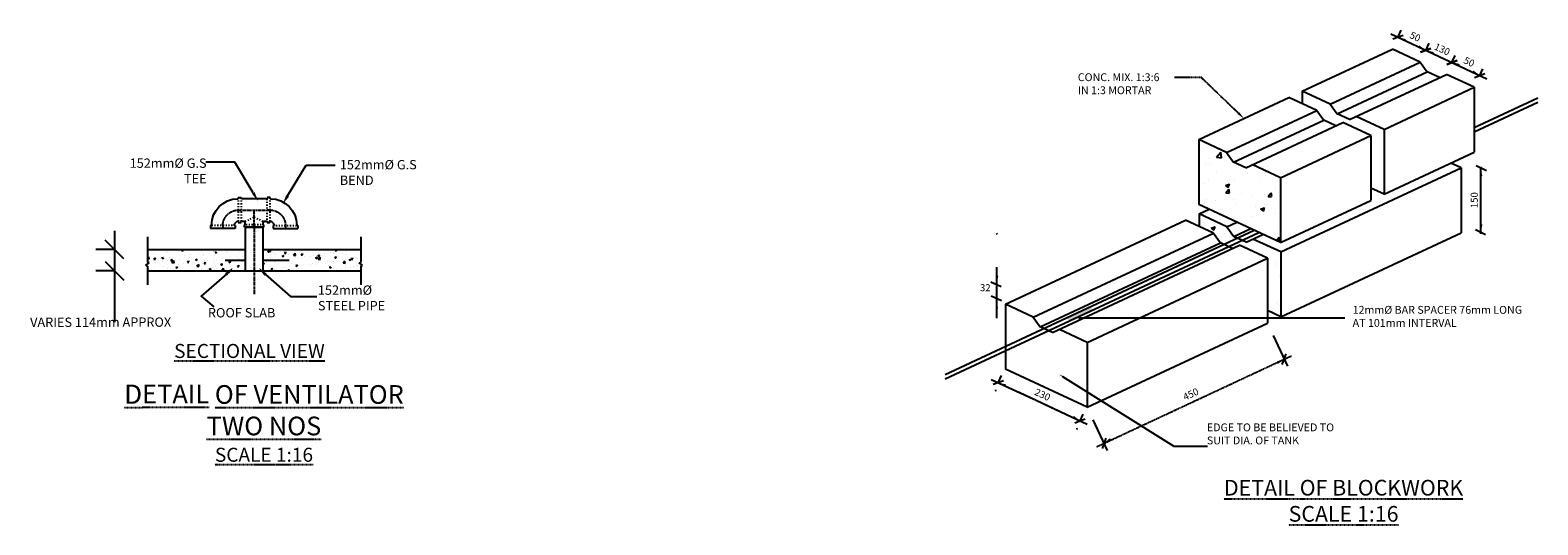
# Model space of a CAD drawing. Units: inches. Extents: x -60194 to 70748, y -6211 to 37659.
# Drawn here: x -14246 to 1917, y 32361 to 37659 of the extents above; entities that cross this region are included whole.
import ezdxf

# ---------------------------------------------------------------- set-up
doc = ezdxf.new("R2010")
doc.units = ezdxf.units.IN
doc.header["$MEASUREMENT"] = 0
for name, pattern in [('ACAD_ISO03W100', [30, 12, -18]), ('CENTER', [50.8, 31.75, -6.35, 6.35, -6.35]), ('TRATTO-PUNTO', [1, 0.5, -0.25, 0, -0.25])]:
    doc.linetypes.add(name, pattern=pattern)
for name, color, linetype in [('Bitumionous', 8, 'Continuous'), ('grids', 4, 'TRATTO-PUNTO'), ('PIPES', 6, 'Continuous'), ('reinf', 1, 'Continuous'), ('TEXT', 7, 'Continuous'), ('WALLS', 2, 'Continuous')]:
    doc.layers.add(name, color=color, linetype=linetype)
doc.styles.add('style100', font='romans.shx', dxfattribs={"height": 200})
doc.styles.add('style25', font='romans.shx', dxfattribs={"height": 50})
doc.styles.add('style5', font='romans.shx', dxfattribs={"height": 10})
doc.styles.add('style50', font='romans.shx', dxfattribs={"height": 100})
doc.dimstyles.new('dim100', dxfattribs={"dimscale": 0, "dimtxt": 200, "dimasz": 200, "dimexe": 200, "dimexo": 350, "dimgap": 100, "dimtad": 1, "dimdec": 0, "dimdsep": 46, "dimtxsty": 'style100', "dimblk1": 'OBLIQUE', "dimblk2": 'OBLIQUE', "dimsah": 1, "dimcen": 0, "dimdle": 200, "dimclrd": 1, "dimclre": 1, "dimclrt": 7, "dimadec": 0, "dimazin": 0, "dimtfac": 1, "dimtdec": 0, "dimtmove": 0, "dimatfit": 3, "dimfxl": 1, "dimtolj": 1, "dimtzin": 0, "dimarcsym": 0})

# ---------------------------------------------------------------- blocks, each defined once
blk = doc.blocks.new('_OBLIQUE')
at = {"color": 0, "linetype": 'ByBlock'}
blk.add_line((-0.5, -0.5), (0.5, 0.5), dxfattribs=at)
blk = doc.blocks.new('*D74')
at = {"layer": 'Bitumionous', "color": 1, "lineweight": -2}
for p, q in [((-13340, 35511), (-13340, 35082)), ((-13337, 35311), (-13540, 35311)), ((-13337, 35082), (-13540, 35082)), ((-13340, 35082), (-13340, 34531))]:
    blk.add_line(p, q, dxfattribs=at)
at = {"layer": 'DEFPOINTS', "color": 0}
for p in [(-12987, 35311), (-13340, 35082), (-12987, 35082)]:
    blk.add_point(p, dxfattribs=at)
at = {"layer": 'Bitumionous', "color": 1, "lineweight": -2, "xscale": 200, "yscale": 200, "zscale": 200}
for p, rotation in [((-13340, 35311), 90), ((-13340, 35082), 270)]:
    blk.add_blockref('_OBLIQUE', p, dxfattribs=dict(at, rotation=rotation))
at = {"layer": 'Bitumionous', "color": 7, "insert": (-13490, 34531), "char_height": 100, "attachment_point": 5, "rotation": 0.111, "style": 'style50'}
blk.add_mtext('\\A1;VARIES 114mm APPROX', dxfattribs=at)

msp = doc.modelspace()

# ---------------------------------------------------------------- hatches: boundary and pattern name
at = {"layer": 'PIPES', "linetype": 'Continuous'}
h = msp.add_hatch(dxfattribs=at)
h.set_pattern_fill('AR-CONC', color=1, scale=63, style=0)
h.set_pattern_definition([(50, (631526.92, -365869.93), (451.87392, -39.53385), [47.25, -519.75]), (355, (631526.92, -365869.93), (-87.41334, 473.88104), [37.8, -415.8]), (100.4514, (631564.6, -365873.22), (364.4609, 434.3469), [40.15632, -441.71953]), (46.1842, (631526.9, -365743.9), (672.36186, -104.27698), [70.875, -779.625]), (96.6356, (631582.95, -365752.6), (588.8375, 613.69426), [60.2345, -662.5792]), (351.1842, (631526.9, -365743.9), (588.837, 613.6947), [56.7, -623.7]), (21, (631589.92, -365775.43), (376.05144, -253.6499), [47.25, -519.75]), (326, (631589.92, -365775.43), (153.28866, 456.84453), [37.8, -415.8]), (71.4514, (631621.26, -365796.57), (529.34026, 203.19421), [40.15632, -441.71953]), (37.5, (631526.92, -365869.93), (7.66071, 209.723128), [0, -410.76, 0, -422.1, 0, -417.375]), (7.5, (631526.92, -365869.93), (165.73381, 248.47938), [0, -240.66, 0, -401.31, 0, -159.075]), (327.5, (631386.43, -365869.93), (336.308135, -14.20957), [0, -157.5, 0, -491.4, 0, -652.05]), (317.5, (631323.43, -365869.93), (367.40729, 63.06614), [0, -204.75, 0, -326.34, 0, -463.05])])
h.paths.add_polyline_path([(-1213.4, 36183.2), (-1344.9, 36244.5), (-1419.4, 36348.8), (-1717.6, 36487.8), (-1717.6, 35792.7), (-840.7, 35383.8), (-840.7, 36079), (-1138.9, 36218)])
h = msp.add_hatch(dxfattribs=at)
h.set_pattern_fill('AR-CONC', color=1, scale=63, style=0)
h.set_pattern_definition([(50, (631526.92, -365869.93), (451.87392, -39.53385), [47.25, -519.75]), (355, (631526.92, -365869.93), (-87.41334, 473.88104), [37.8, -415.8]), (100.4514, (631564.6, -365873.22), (364.4609, 434.3469), [40.15632, -441.71953]), (46.1842, (631526.9, -365743.9), (672.36186, -104.27698), [70.875, -779.625]), (96.6356, (631582.95, -365752.6), (588.8375, 613.69426), [60.2345, -662.5792]), (351.1842, (631526.9, -365743.9), (588.837, 613.6947), [56.7, -623.7]), (21, (631589.92, -365775.43), (376.05144, -253.6499), [47.25, -519.75]), (326, (631589.92, -365775.43), (153.28866, 456.84453), [37.8, -415.8]), (71.4514, (631621.26, -365796.57), (529.34026, 203.19421), [40.15632, -441.71953]), (37.5, (631526.92, -365869.93), (7.66071, 209.723128), [0, -410.76, 0, -422.1, 0, -417.375]), (7.5, (631526.92, -365869.93), (165.73381, 248.47938), [0, -240.66, 0, -401.31, 0, -159.075]), (327.5, (631386.43, -365869.93), (336.308135, -14.20957), [0, -157.5, 0, -491.4, 0, -652.05]), (317.5, (631323.43, -365869.93), (367.40729, 63.06614), [0, -204.75, 0, -326.34, 0, -463.05])])
h.paths.add_polyline_path([(-838.8, 35283), (-1136.9, 35422), (-1211.4, 35387.3), (-1257.5, 35408.8), (-1400.9, 35341.9), (-1354.9, 35320.4), (-1280.3, 35355.2), (-982.2, 35216.1), (-982.2, 34654.8), (-838.8, 34587.9)])
h.paths.add_polyline_path([(-1486.4, 35381.7), (-1450.6, 35365), (-1307.2, 35431.9), (-1342.9, 35448.6), (-1417.4, 35552.9), (-1715.6, 35691.9), (-1715.6, 35558.1), (-1560.9, 35486)])
msp.add_hatch(color=256, dxfattribs=at).paths.add_polyline_path([(-2846.3, 34667.9), (-2896, 34691.1), (-3149.1, 34573), (-3099.4, 34549.9)])
at = {"layer": 'WALLS'}
h = msp.add_hatch(dxfattribs=at)
h.set_pattern_fill('AR-CONC', color=1, scale=25, style=0)
h.set_pattern_definition([(50, (-26479.74, -161941.5), (179.31505, -15.68803), [18.75, -206.25]), (355, (-26479.74, -161941.5), (-34.68783, 188.04803), [15, -165]), (100.4514, (-26464.8, -161942.8), (144.62735, 172.35989), [15.93505, -175.28553]), (46.1842, (-26479.74, -161891.5), (266.81026, -41.37975), [28.125, -309.375]), (96.6356, (-26457.5, -161894.95), (233.66568, 243.52947), [23.90257, -262.92825]), (351.1842, (-26479.74, -161891.5), (233.6655, 243.52965), [22.5, -247.5]), (21, (-26454.74, -161904), (149.22676, -100.65472), [18.75, -206.25]), (326, (-26454.74, -161904), (60.82883, 181.28751), [15, -165]), (71.4514, (-26442.3, -161912.39), (210.05566, 80.63262), [15.93505, -175.28553]), (37.5, (-26479.74, -161941.5), (3.039964, 83.223463), [0, -163, 0, -167.5, 0, -165.625]), (7.5, (-26479.74, -161941.5), (65.767384, 98.602928), [0, -95.5, 0, -159.25, 0, -63.125]), (327.5, (-26535.49, -161941.5), (133.45561, -5.638718), [0, -62.5, 0, -195, 0, -258.75]), (317.5, (-26560.49, -161941.5), (145.79654, 25.026246), [0, -81.25, 0, -129.5, 0, -183.75])])
h.paths.add_polyline_path([(-11940.5, 35081.6), (-11940.5, 35310.2), (-12987.2, 35310.2), (-12987.2, 35174.1), (-12968.6, 35166.4), (-13005.8, 35140.9), (-12987.2, 35130.6), (-12987.2, 35081.6)])
h.paths.add_polyline_path([(-10701.8, 35081.6), (-10701.8, 35130.6), (-10683.1, 35140.9), (-10720.4, 35166.4), (-10701.8, 35174.1), (-10701.8, 35310.2), (-11748.5, 35310.2), (-11748.5, 35081.6)])

# ---------------------------------------------------------------- linework, layer by layer
at = {"color": 0, "linetype": 'ByBlock'}
for p, q in [((-12014.5, 35864.9), (-11984.5, 35864.9)), ((-12012.5, 35864.9), (-11984.5, 35864.9)), ((-11710, 35853.9), (-11979, 35853.9)), ((-11704.5, 35864.9), (-11676.5, 35864.9)), ((-11674.5, 35864.9), (-11704.5, 35864.9)), ((-12313.5, 35565.9), (-12313.5, 35535.9)), ((-12047.5, 35565.9), (-12047.5, 35535.9)), ((-12014.5, 35598.9), (-11984.5, 35598.9)), ((-12012.5, 35598.9), (-11984.5, 35598.9)), ((-11951.5, 35609.9), (-11979, 35609.9)), ((-11949.5, 35547.9), (-11949.5, 35572.9)), ((-11940.5, 35578.4), (-11940.5, 35598.9)), ((-11748.5, 35578.4), (-11748.5, 35598.9)), ((-11739.5, 35547.9), (-11739.5, 35572.9)), ((-11710, 35609.9), (-11737.5, 35609.9)), ((-11704.5, 35598.9), (-11676.5, 35598.9)), ((-11674.5, 35598.9), (-11704.5, 35598.9)), ((-11641.5, 35565.9), (-11641.5, 35535.9)), ((-11375.5, 35565.9), (-11375.5, 35535.9)), ((-12047.5, 35535.9), (-12313.5, 35535.9)), ((-11949.5, 35547.9), (-11739.5, 35547.9)), ((-11641.5, 35535.9), (-11375.5, 35535.9))]:
    msp.add_line(p, q, dxfattribs=at)
at = {"color": 252, "linetype": 'ACAD_ISO03W100', "lineweight": -2}
for p, q in [((-12014.5, 35864.9), (-12014.5, 35598.9)), ((-11984.5, 35864.9), (-11984.5, 35598.9)), ((-11704.5, 35598.9), (-11704.5, 35864.9)), ((-11676.5, 35864.9), (-11676.5, 35598.9)), ((-12047.5, 35565.9), (-12313.5, 35565.9)), ((-11739.5, 35572.9), (-11949.5, 35572.9)), ((-11641.5, 35565.9), (-11375.5, 35565.9))]:
    msp.add_line(p, q, dxfattribs=at)
at = {"color": 252, "linetype": 'CENTER', "lineweight": -2}
for p, q in [((-12014.5, 35731.9), (-11984.5, 35731.9)), ((-11674.5, 35731.9), (-11704.5, 35731.9)), ((-12180.5, 35565.9), (-12180.5, 35535.9)), ((-11508.5, 35565.9), (-11508.5, 35535.9))]:
    msp.add_line(p, q, dxfattribs=at)
at = {"color": 252, "linetype": 'ACAD_ISO03W100', "lineweight": -2}
msp.add_lwpolyline([(-11940.5, 35609.9), (-11844.5, 35656.6), (-11748.5, 35609.9)], dxfattribs=at)
at = {"color": 0, "linetype": 'ByBlock'}
msp.add_lwpolyline([(-11940.5, 35547.9), (-11940.5, 35081.6), (-11748.5, 35081.6), (-11748.5, 35547.9), (-11940.5, 35547.9)], dxfattribs=at)
at = {"color": 0, "linetype": 'ByBlock', "extrusion": (0, 0, -1)}
for centre, radius, start, end in [((12014.5, 35565.9), 288, 1.07375, 88.92625), ((11979, 35859.4), 5.5, 270, 0), ((11710, 35859.4), 5.5, 180, 270), ((11674.5, 35565.9), 288, 91.07375, 178.92625), ((12052.6, 35571.4), 5.5, 270, 8.21321), ((12020, 35604), 5.5, 81.78679, 180), ((11979, 35604.4), 5.5, 0, 90), ((11946, 35578.4), 5.5, 180, 270), ((11743, 35578.4), 5.5, 270, 0), ((11710, 35604.4), 5.5, 90, 180), ((11669, 35604), 5.5, 0, 98.21321), ((11636.4, 35571.4), 5.5, 171.78679, 270)]:
    msp.add_arc(centre, radius, start, end, dxfattribs=at)
at = {"color": 0, "linetype": 'ByBlock'}
for centre, radius, start, end in [((-12020, 35859.3), 5.5, 271.07375, 0), ((-11669, 35859.3), 5.5, 180, 268.92625), ((-12307.9, 35571.4), 5.5, 270, 358.92625), ((-12052.6, 35571.4), 5.5, 171.78679, 270), ((-12014.5, 35565.9), 44, 98.21321, 171.78679), ((-12020, 35604), 5.5, 0, 98.21321), ((-11951.5, 35598.9), 11, 0, 90), ((-11737.5, 35598.9), 11, 90, 180), ((-11669, 35604), 5.5, 81.78679, 180), ((-11674.5, 35565.9), 44, 8.21321, 81.78679), ((-11636.4, 35571.4), 5.5, 270, 8.21321), ((-11381, 35571.4), 5.5, 181.07375, 270)]:
    msp.add_arc(centre, radius, start, end, dxfattribs=at)
at = {"layer": 'grids', "color": 1}
for p, q in [((-1693.1, 37153.7), (-1978.5, 37153.7)), ((-1295.1, 36771.3), (-1693.1, 37153.7)), ((-2810.3, 33198.4), (-726, 34170.3))]:
    msp.add_line(p, q, dxfattribs=at)
at = {"layer": 'grids', "linetype": 'CENTER'}
for p, q in [((-12012.5, 35731.9), (-11676.5, 35731.9)), ((-11844.5, 35547.9), (-11844.5, 35731.9))]:
    msp.add_line(p, q, dxfattribs=at)
msp.add_lwpolyline([(-11844.5, 35572.9), (-11844.5, 34830)], dxfattribs=at)
at = {"layer": 'grids', "linetype": 'CENTER', "extrusion": (0, 0, -1)}
for centre, start, end in [((12014.5, 35565.9), 0, 90), ((11674.5, 35565.9), 90, 180)]:
    msp.add_arc(centre, 166, start, end, dxfattribs=at)
at = {"layer": 'grids', "color": 1}
for points in [[(500.1, 37563.7), (489.5, 37537.8), (417, 37582.4)], [(646.1, 37495.5), (633, 37470.7), (713.8, 37443.8)], [(800.4, 37424.3), (789.9, 37398.4), (717.4, 37443)], [(1080.1, 37296.7), (1069.6, 37270.8), (997, 37315.4)], [(1227.1, 37226.6), (1213.6, 37202.1), (1293.9, 37173.8)], [(-1285.4, 36781.4), (-1304.8, 36761.2), (-1234.6, 36713.1)], [(1294.2, 36094.7), (1322.2, 36095.2), (1306.5, 36178.9)], [(1294.2, 35578.1), (1322.2, 35577.5), (1306.5, 35493.8)], [(-3895.1, 35028.8), (-3867.1, 35028.2), (-3882.7, 34944.5)], [(-3897.4, 34679.7), (-3869.4, 34680.3), (-3885.1, 34764)], [(-881.4, 34110.5), (-869.1, 34085.3), (-799.8, 34134.9)], [(-3784.1, 33864.5), (-3794.6, 33838.5), (-3867.2, 33883.2)], [(-3057, 33527.3), (-3070.5, 33502.8), (-2990.2, 33474.5)], [(-2655, 33265.4), (-2669.5, 33289.4), (-2734.1, 33233.9)]]:
    msp.add_solid(points, dxfattribs=at)
at = {"layer": 'PIPES', "color": 1, "linetype": 'Continuous'}
for p, q in [((420, 37588.9), (452.6, 37658.8)), ((341, 37618.2), (791.4, 37408.2)), ((718.1, 37449.8), (750.8, 37519.8)), ((718.1, 37449.8), (750.8, 37519.8)), ((639.1, 37479.2), (1071.9, 37277.3)), ((919.7, 37348.3), (1370.1, 37138.3)), ((998.7, 37319), (1031.3, 37389)), ((998.7, 37319), (1031.3, 37389)), ((1293.9, 37173.8), (1326.6, 37243.8)), ((1366.1, 36153.5), (1257, 36204.4)), ((1306.5, 35478.8), (1306.5, 36193.9)), ((1356.1, 35468.4), (1247, 35519.2)), ((-3882.7, 34573.3), (-3882.7, 35121.5)), ((-3836.7, 34908.2), (-3945.8, 34959.1)), ((-3833.2, 34759.6), (-3942.3, 34810.4)), ((-3000.7, 34576.3), (-180.1, 34576.3)), ((-180.1, 34576.3), (-152.1, 34576.3)), ((-3864.2, 33889.6), (-3831.5, 33959.5)), ((-3177.4, 33948.7), (-1986.7, 33201.5)), ((-3943.2, 33918.9), (-3492.8, 33708.9)), ((-3645, 33779.9), (-3212.2, 33578.1)), ((-3364.5, 33649.1), (-2914.1, 33439)), ((-2990.2, 33474.5), (-2957.6, 33544.5)), ((-1986.7, 33201.5), (-1652.3, 33201.5)), ((-1652.3, 33201.5), (-1624.3, 33201.5))]:
    msp.add_line(p, q, dxfattribs=at)
at = {"layer": 'PIPES', "color": 6}
msp.add_line((268.7, 36596.3), (268.7, 35901.2), dxfattribs=at)
at = {"layer": 'PIPES', "color": 1}
for p, q in [((-920.1, 34387.8), (-766.6, 34058.7)), ((-2852.1, 33486.9), (-2698.6, 33157.8))]:
    msp.add_line(p, q, dxfattribs=at)
at = {"layer": 'PIPES', "color": 1, "linetype": 'Continuous'}
for points in [[(-3000.7, 34569.3), (-3000.7, 34583.3), (-3042.7, 34576.3)], [(-3181.1, 33942.8), (-3173.7, 33954.6), (-3213, 33971)]]:
    msp.add_solid(points, dxfattribs=at)
at = {"layer": 'reinf'}
for p, q in [((1234.7, 36617.2), (1916.7, 36935.3)), ((1234.7, 36570.9), (1916.7, 36888.9)), ((-4437, 33972.5), (-1125.5, 35516.6)), ((-4437, 33926.1), (-1075.8, 35493.5))]:
    msp.add_line(p, q, dxfattribs=at)
at = {"layer": 'reinf', "const_width": 20}
for points in [[(-12155.7, 35193.5), (-11940.5, 35193.5)], [(-11748.5, 35193.5), (-11467.7, 35193.5)]]:
    msp.add_lwpolyline(points, dxfattribs=at)
at = {"layer": 'TEXT', "color": 1}
for p, q in [((-12053.2, 36244.6), (-12363, 36244.6)), ((-11854.5, 35915.7), (-12053.2, 36244.6)), ((-11486.1, 35883.1), (-11287.4, 36212)), ((-11287.4, 36212), (-10977.6, 36212))]:
    msp.add_line(p, q, dxfattribs=at)
for points in [[(-12085.5, 35096.6), (-12413, 34808.7), (-12276.7, 34696.5)], [(-11783.1, 35093.9), (-11455.6, 34806), (-11172.6, 34806)]]:
    msp.add_lwpolyline(points, dxfattribs=at)
for points in [[(-11869.1, 35906.9), (-11839.8, 35924.6), (-11801.2, 35827.7)], [(-11471.5, 35874.3), (-11500.8, 35892), (-11539.4, 35795.1)], [(-12133.9, 35031.2), (-12158, 35055.5), (-12072.9, 35115.8)], [(-11734.8, 35028.5), (-11710.6, 35052.8), (-11795.7, 35113.1)]]:
    msp.add_solid(points, dxfattribs=at)
at = {"layer": 'WALLS', "color": 134}
for p, q in [((-608.1, 37005.2), (357.9, 37455.6)), ((656, 37316.6), (357.9, 37455.6)), ((-310, 36866.1), (656, 37316.6)), ((-235.5, 36761.9), (730.5, 37212.3)), ((-104, 36700.6), (936.6, 37185.8)), ((656, 37316.6), (730.5, 37212.3)), ((862, 37151), (730.5, 37212.3)), ((1234.7, 37046.8), (936.6, 37185.8)), ((268.7, 36596.3), (1234.7, 37046.8)), ((1234.7, 37046.8), (1234.7, 36351.6)), ((-1717.6, 36487.8), (-751.6, 36938.3)), ((-453.4, 36799.3), (-751.6, 36938.3)), ((-608.1, 37005.2), (-608.1, 36871.4)), ((-310, 36866.1), (-608.1, 37005.2)), ((-310, 36866.1), (-235.5, 36761.9)), ((-1419.4, 36348.8), (-453.4, 36799.3)), ((-1344.9, 36244.5), (-378.9, 36695)), ((-453.4, 36799.3), (-378.9, 36695)), ((-247.4, 36633.7), (-378.9, 36695)), ((-104, 36700.6), (-235.5, 36761.9)), ((268.7, 36596.3), (-29.4, 36735.3)), ((-1213.4, 36183.2), (-172.9, 36668.4)), ((-840.7, 36079), (125.3, 36529.4)), ((125.3, 36529.4), (-172.9, 36668.4)), ((125.3, 36529.4), (125.3, 35834.3)), ((268.7, 36596.3), (268.7, 35901.2)), ((-1717.6, 36487.8), (-1717.6, 35792.7)), ((-1419.4, 36348.8), (-1717.6, 36487.8)), ((-1419.4, 36348.8), (-1344.9, 36244.5)), ((-1213.4, 36183.2), (-1344.9, 36244.5)), ((-840.7, 36079), (-1138.9, 36218)), ((268.7, 35901.2), (1234.7, 36351.6)), ((1093.2, 36183.9), (984.2, 36234.8)), ((-840.7, 36079), (-840.7, 35383.8)), ((-838.8, 35283), (1093.2, 36183.9)), ((1093.2, 36183.9), (1093.2, 35488.8)), ((268.7, 35901.2), (125.3, 35968.1)), ((-840.7, 35383.8), (-1717.6, 35792.7)), ((-1715.6, 35691.9), (-1608.5, 35741.8)), ((-840.7, 35383.8), (125.3, 35834.3)), ((-3791, 34724.1), (-1859, 35625)), ((-1560.9, 35486), (-1859, 35625)), ((-1715.6, 35691.9), (-1715.6, 35558.1)), ((-1417.4, 35552.9), (-1715.6, 35691.9)), ((-1417.4, 35552.9), (-1310.3, 35602.8)), ((-3492.9, 34585.1), (-1560.9, 35486)), ((-1560.9, 35486), (-1486.4, 35381.7)), ((-1417.4, 35552.9), (-1342.9, 35448.6)), ((-1342.9, 35448.6), (-1161.3, 35533.3)), ((-1211.4, 35387.3), (-1342.9, 35448.6)), ((-1211.4, 35387.3), (-1029.8, 35472)), ((-838.8, 35283), (-1136.9, 35422)), ((-838.8, 34587.9), (1093.2, 35488.8)), ((-3418.4, 34480.8), (-1486.4, 35381.7)), ((-3286.9, 34419.5), (-1280.3, 35355.2)), ((-1354.9, 35320.4), (-1486.4, 35381.7)), ((-982.2, 35216.1), (-1280.3, 35355.2)), ((-838.8, 35283), (-838.8, 34587.9)), ((-2914.2, 34315.2), (-982.2, 35216.1)), ((-982.2, 35216.1), (-982.2, 34521)), ((-3492.9, 34585.1), (-3791, 34724.1)), ((-3791, 34724.1), (-3791, 34029)), ((-838.8, 34587.9), (-982.2, 34654.8)), ((-3492.9, 34585.1), (-3418.4, 34480.8)), ((-3286.9, 34419.5), (-3418.4, 34480.8)), ((-2914.2, 34315.2), (-3212.3, 34454.3)), ((-2914.2, 33620.1), (-982.2, 34521)), ((-2914.2, 34315.2), (-2914.2, 33620.1)), ((-2914.2, 33620.1), (-3791, 34029))]:
    msp.add_line(p, q, dxfattribs=at)
at = {"layer": 'WALLS', "color": 7}
for p, q in [((-12987.2, 35447), (-12987.2, 35174.1)), ((-10701.8, 35447), (-10701.8, 35174.1)), ((-13005.8, 35140.9), (-12968.6, 35166.4)), ((-12987.2, 35130.6), (-13005.8, 35140.9)), ((-12968.6, 35166.4), (-12987.2, 35174.1)), ((-12987.2, 35130.6), (-12987.2, 34931)), ((-10720.4, 35166.4), (-10701.8, 35174.1)), ((-10683.1, 35140.9), (-10720.4, 35166.4)), ((-10701.8, 35130.6), (-10683.1, 35140.9)), ((-10701.8, 35130.6), (-10701.8, 34931))]:
    msp.add_line(p, q, dxfattribs=at)
for points in [[(-12987.2, 35310.2), (-11940.5, 35310.2)], [(-11748.5, 35310.2), (-10701.8, 35310.2)], [(-12987.2, 35081.6), (-10701.8, 35081.6)]]:
    msp.add_lwpolyline(points, dxfattribs=at)

# ---------------------------------------------------------------- block references
at = {"layer": 'PIPES', "color": 1, "linetype": 'Continuous'}
for p, xscale, yscale, zscale, rotation in [((417.1, 37582.7), 84.00000000012592, 84, 84, 154.9999999995964), ((715.3, 37443.7), 84.00000000051391, 84, 84, 154.9999999982304), ((715.3, 37443.7), 84.00000000015052, 84, 84, 334.9999999995604), ((995.8, 37312.8), 84.00000000051391, 84, 84, 154.9999999982304), ((995.8, 37312.8), 84.00000000051391, 84, 84, 334.9999999982304), ((1293.9, 37173.8), 84.00000000051391, 84, 84, 334.9999999982304), ((1306.5, 36183.9), 10, 10, 10, 90), ((-3882.7, 35475.1), 10, 10, 10, 90), ((1306.5, 35488.8), 10, 10, 10, 270), ((-3882.7, 34780), 10, 10, 10, 270), ((-3867, 33883.4), 84.00000000012592, 84, 84, 154.9999999995964), ((-3898.4, 33798.7), 10.0000000000035, 10, 10, 154.9999999999162), ((-2990.2, 33474.5), 84.00000000051391, 84, 84, 334.9999999982304), ((-3021.6, 33389.8), 10.0000000000035, 10, 10, 334.9999999999163)]:
    msp.add_blockref('_OBLIQUE', p, dxfattribs=dict(at, xscale=xscale, yscale=yscale, zscale=zscale, rotation=rotation))
at = {"layer": 'PIPES', "color": 1, "yscale": 84, "zscale": 84}
for p, xscale, rotation in [((-802.1, 34134.8), 84.00000000015052, 25.00000000043953), ((-2734.1, 33233.9), 84.00000000012592, 205.0000000004036)]:
    msp.add_blockref('_OBLIQUE', p, dxfattribs=dict(at, xscale=xscale, rotation=rotation))

# ---------------------------------------------------------------- texts
at = {"layer": 'grids', "color": 7, "attachment_point": 5}
for s, insert, char_height, style in [('{\\fLucida Sans|b0|i0|c0|p34;\\H0.7289x;\\LSECTIONAL VIEW}', (-11895.2, 34222.9), 205.8, 'style100'), ('{\\fLucida Sans|b0|i0|c0|p34;\\LD\\H0.9718x;ETAIL OF VENTILATOR\\PTWO NOS\\P\\H0.75x;SCALE 1:16}', (-11739.3, 33449.3), 205.8, 'style100'), ('{\\fLucida Sans|b0|i0|c0|p34;\\LDETAIL OF BLOCKWORK\\PSCALE 1:16}', (-166, 32618.3), 168, 'style5')]:
    msp.add_mtext(s, dxfattribs=dict(at, insert=insert, char_height=char_height, style=style))
at = {"layer": 'grids', "color": 1, "insert": (-1803.6, 33760.5), "char_height": 75, "attachment_point": 5, "rotation": 25, "style": 'style5'}
msp.add_mtext('\\A1;{\\fLucida Sans|b0|i0|c0|p34;\\C7;450}', dxfattribs=at)
at = {"layer": 'PIPES', "color": 7, "linetype": 'Continuous', "char_height": 75, "attachment_point": 5, "style": 'style5'}
for s, insert, rotation in [('\\A1;{\\fLucida Sans|b0|i0|c0|p34;50}', (601.7, 37589.3), 335), ('\\A1;{\\fLucida Sans Typewriter|b0|i0|c0|p49;130}', (891, 37454.4), 335), ('\\A1;{\\fLucida Sans|b0|i0|c0|p34;50}', (1180.4, 37319.5), 335), ('\\A1;{\\fLucida Sans|b0|i0|c0|p34;150}', (1235.3, 35838.1), 90), ('\\A1;{\\fLucida Sans Typewriter|b0|i0|c0|p49;230}', (-3393.1, 33755.1), 335)]:
    msp.add_mtext(s, dxfattribs=dict(at, insert=insert, rotation=rotation))
at = {"layer": 'PIPES', "color": 7, "linetype": 'Continuous', "style": 'style5'}
for s, insert, char_height, attachment_point in [('{\\fLucida Sans|b0|i0|c0|p34;CONC. MIX. 1:3:6\\PIN 1:3 MORTAR}', (-3015, 36973.2), 84, 7), ('\\A1;{\\fLucida Sans|b0|i0|c0|p34;32}', (-4006.8, 34900.6), 75, 5), ('{\\fLucida Sans|b0|i0|c0|p34;12mm%%C BAR SPACER 76mm LONG\\PAT 101mm INTERVAL}', (-68.7, 34481.3), 84, 7), ('{\\fLucida Sans|b0|i0|c0|p34;EDGE TO BE BELIEVED TO\\PSUIT DIA. OF TANK}', (-1631.3, 33222.5), 84, 7)]:
    msp.add_mtext(s, dxfattribs=dict(at, insert=insert, char_height=char_height, attachment_point=attachment_point))
at = {"layer": 'TEXT', "color": 7, "style": 'style25'}
for s, insert, char_height, attachment_point in [('{\\fLucida Sans|b0|i0|c0|p34;152mm%%C G.S\\PTEE}', (-12354.6, 36017.8), 100, 9), ('{\\fLucida Sans|b0|i0|c0|p34;\\H0.9718x;152mm%%C G.S\\PBEND} ', (-10926.2, 36001.5), 102.9, 7), ('{\\fLucida Sans|b0|i0|c0|p34;152mm%%C\\PSTEEL PIPE}', (-11161.4, 34657.8), 100, 7), ('{\\fLucida Sans|b0|i0|c0|p34;ROOF SLAB}', (-12340.3, 34582.5), 100, 7)]:
    msp.add_mtext(s, dxfattribs=dict(at, insert=insert, char_height=char_height, attachment_point=attachment_point))

# ---------------------------------------------------------------- dimensions: what is measured, and where the dimension line sits
at = {"layer": 'Bitumionous'}
dim = msp.add_linear_dim(base=(-13339.7, 35081.6), p1=(-12987.2, 35310.5), p2=(-12987.2, 35081.6), angle=90, text='VARIES 114mm APPROX', dimstyle='dim100', override={"dimscale": 1, "dimtxsty": 'style50'}, dxfattribs=at)
dim.commit()
dim.dimension.update_dxf_attribs({"geometry": '*D74', "text_midpoint": (-13489.7, 34531), "dimtype": 160, "text_rotation": 0.111})

doc.saveas('drawing.dxf')
